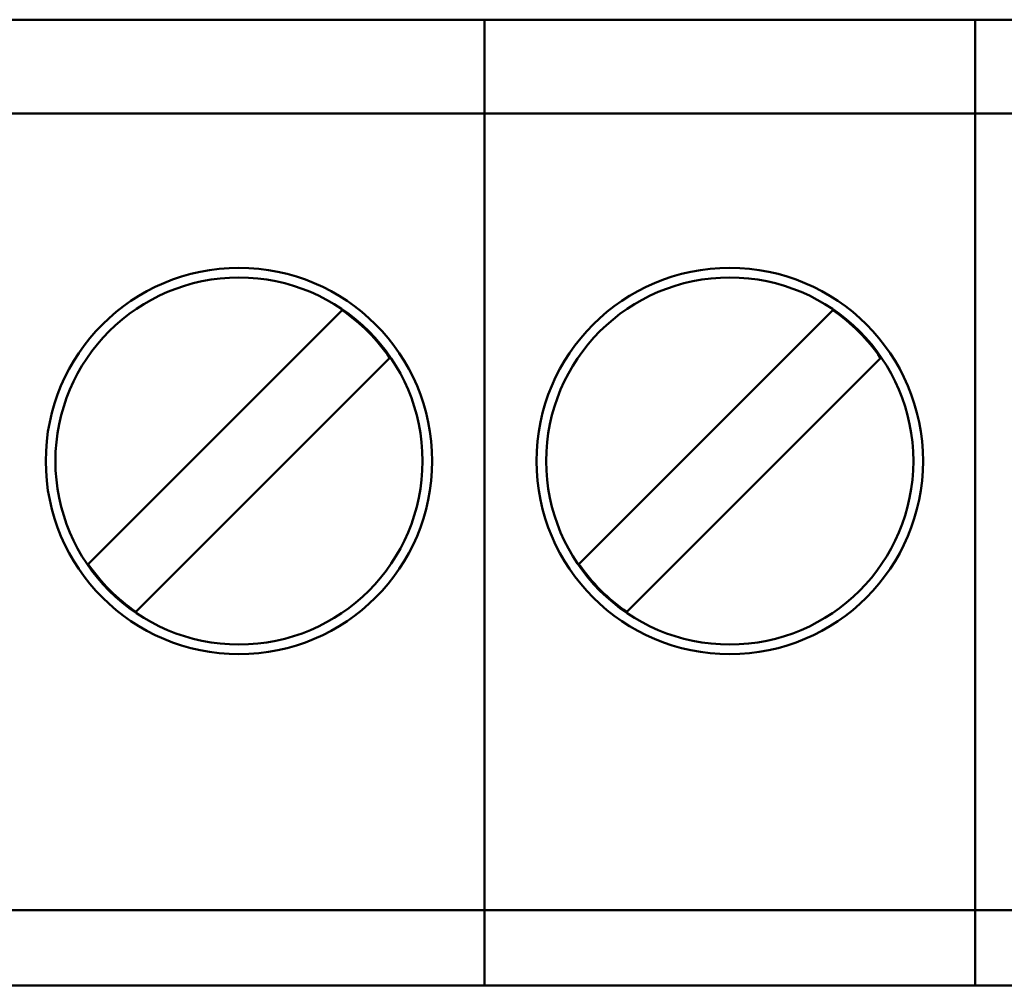
# Model space of a CAD drawing. Units: millimetres. Extents: x -174 to 420, y 0 to 420.
# Drawn here: x 339 to 349, y 164 to 174 of the extents above; entities that cross this region are included whole.
import ezdxf

# ---------------------------------------------------------------- set-up
doc = ezdxf.new("R2010")
doc.units = ezdxf.units.MM
doc.layers.add('main', color=5, linetype='Continuous', lineweight=50)

msp = doc.modelspace()

# ---------------------------------------------------------------- linework, layer by layer
at = {"layer": 'main'}
for p, q in [((360.173, 173.527), (278.173, 173.527)), ((344.112, 173.527), (344.112, 173.427)), ((349.192, 173.527), (349.192, 173.427)), ((344.112, 173.427), (344.112, 172.927)), ((349.192, 173.427), (349.192, 172.927)), ((344.112, 172.927), (344.112, 172.557)), ((349.192, 172.927), (349.192, 172.557)), ((344.112, 172.557), (339.032, 172.557)), ((349.192, 172.557), (344.112, 172.557)), ((344.112, 172.557), (344.112, 171.957)), ((349.192, 172.557), (349.192, 171.957)), ((354.272, 172.557), (349.192, 172.557)), ((344.112, 171.957), (344.112, 164.531)), ((349.192, 171.957), (349.192, 164.531)), ((342.639, 170.519), (340.01, 167.89)), ((347.719, 170.519), (345.09, 167.89)), ((340.505, 167.395), (343.134, 170.024)), ((345.585, 167.395), (348.214, 170.024)), ((344.112, 164.531), (344.112, 164.332)), ((349.192, 164.531), (349.192, 164.332)), ((344.112, 164.307), (339.032, 164.307)), ((344.112, 164.332), (344.112, 164.307)), ((349.192, 164.307), (344.112, 164.307)), ((344.112, 164.307), (344.112, 163.827)), ((349.192, 164.332), (349.192, 164.307)), ((349.192, 164.307), (349.192, 163.827)), ((354.272, 164.307), (349.192, 164.307)), ((344.112, 163.827), (344.112, 163.727)), ((349.192, 163.827), (349.192, 163.727)), ((344.112, 163.727), (344.112, 163.527)), ((349.192, 163.727), (349.192, 163.527)), ((344.112, 163.527), (339.032, 163.527)), ((349.192, 163.527), (344.112, 163.527)), ((354.272, 163.527), (349.192, 163.527))]:
    msp.add_line(p, q, dxfattribs=at)
for centre, radius in [((341.572, 168.957), 2), ((346.652, 168.957), 2), ((341.572, 168.957), 1.9), ((346.652, 168.957), 1.9)]:
    msp.add_circle(centre, radius, dxfattribs=at)
for centre, start, end in [((341.572, 168.957), 34.3365, 55.6635), ((346.652, 168.957), 34.3365, 55.6635), ((341.572, 168.957), 214.3365, 235.6635), ((346.652, 168.957), 214.3365, 235.6635)]:
    msp.add_arc(centre, 1.891, start, end, dxfattribs=at)

doc.saveas('drawing.dxf')
